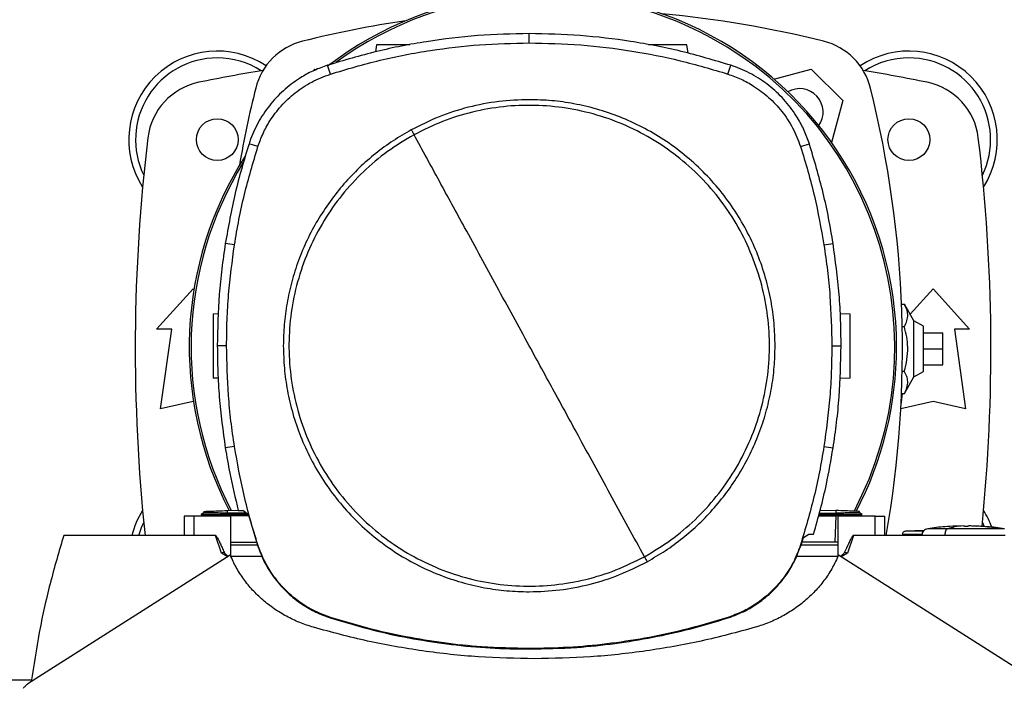
# Model space of a CAD drawing. Extents: x 0.4 to 10.6, y 0.4 to 8.1.
# Drawn here: x 7 to 7.6, y 5.7 to 6.1 of the extents above; entities that cross this region are included whole.
import ezdxf

# ---------------------------------------------------------------- set-up
doc = ezdxf.new("R2010")
doc.units = 0
doc.linetypes.add('SLD-SOLID', pattern=[0])
doc.layers.get('0').update_dxf_attribs({"linetype": 'CONTINUOUS'})
doc.styles.add('SLDTEXTSTYLE0', font='TXT', dxfattribs={"width": 0.75})
doc.dimstyles.new('SLDDIMSTYLE2', dxfattribs={"dimtxt": 0.125, "dimasz": 0.13, "dimexe": 0, "dimexo": 0.0625, "dimgap": 0.03125, "dimtad": 0, "dimtih": 1, "dimtoh": 1, "dimdec": 1, "dimlfac": 20, "dimrnd": 1e-09, "dimzin": 12, "dimtxsty": 'SLDTEXTSTYLE0', "dimsah": 1, "dimcen": 0.09, "dimazin": 3, "dimtfac": 1, "dimtdec": 1, "dimtofl": 0, "dimtmove": 0, "dimatfit": 3, "dimtolj": 1, "dimtzin": 12})

# ---------------------------------------------------------------- blocks, each defined once
blk = doc.blocks.new('_D_9')
at = {"color": 7, "linetype": 'SLD-SOLID'}
for p, q in [((6.3943, 6.9775), (6.3943, 7.63554)), ((8.75486, 5.9222), (8.75486, 7.63554)), ((6.3943, 7.51054), (7.43422, 7.51054)), ((8.75486, 7.51054), (7.75748, 7.51054))]:
    blk.add_line(p, q, dxfattribs=at)
for points in [[(6.3943, 7.51054), (6.5243, 7.49054), (6.5243, 7.53054)], [(8.75486, 7.51054), (8.62486, 7.53054), (8.62486, 7.49054)]]:
    blk.add_solid(points, dxfattribs=at)
at = {"color": 7, "linetype": 'SLD-SOLID', "insert": (7.43422, 7.57245), "char_height": 0.125, "attachment_point": 1, "style": 'SLDTEXTSTYLE0'}
blk.add_mtext('47.2', dxfattribs=at)

msp = doc.modelspace()

# ---------------------------------------------------------------- linework, layer by layer
at = {"color": 7, "linetype": 'SLD-SOLID'}
for p, q in [((7.33814, 6.10068), (7.33814, 6.10636)), ((7.24463, 6.09943), (7.24403, 6.09521)), ((7.43537, 6.09432), (7.43465, 6.09943)), ((7.21649, 6.08162), (7.21475, 6.08703)), ((7.45978, 6.08162), (7.46152, 6.08703)), ((7.20575, 6.08341), (7.20704, 6.08471)), ((7.20704, 6.08471), (7.20806, 6.08444)), ((7.4879, 6.0786), (7.51069, 6.08471)), ((7.51069, 6.08471), (7.52998, 6.06542)), ((7.52998, 6.06542), (7.52312, 6.03984)), ((7.17211, 6.03729), (7.16671, 6.03903)), ((7.50416, 6.03729), (7.50956, 6.03903)), ((7.15777, 5.97715), (7.15216, 5.97803)), ((7.5185, 5.97715), (7.52411, 5.97803)), ((7.1101, 5.92565), (7.13249, 5.95026)), ((7.13249, 5.95026), (7.13295, 5.94976)), ((7.57116, 5.93478), (7.58524, 5.95026)), ((7.58524, 5.95026), (7.60764, 5.92565)), ((7.14476, 5.93506), (7.14804, 5.93517)), ((7.52845, 5.93527), (7.53452, 5.93506)), ((7.56598, 5.94087), (7.56769, 5.94087)), ((7.57343, 5.93079), (7.56769, 5.94087)), ((7.57934, 5.92738), (7.57343, 5.93079)), ((7.57343, 5.89641), (7.57343, 5.93079)), ((7.11945, 5.92565), (7.1101, 5.92565)), ((7.11256, 5.87693), (7.11945, 5.92565)), ((7.5664, 5.92724), (7.56769, 5.92724)), ((7.57934, 5.89982), (7.57934, 5.92738)), ((7.57934, 5.92344), (7.59115, 5.92344)), ((7.59115, 5.9136), (7.59115, 5.92344)), ((7.59829, 5.92565), (7.60518, 5.87693)), ((7.60764, 5.92565), (7.59829, 5.92565)), ((7.15295, 5.91551), (7.14727, 5.91551)), ((7.52332, 5.91551), (7.529, 5.91551)), ((7.57934, 5.9136), (7.59115, 5.9136)), ((7.59115, 5.90375), (7.59115, 5.9136)), ((7.5664, 5.89996), (7.56769, 5.89996)), ((7.57343, 5.89641), (7.57934, 5.89982)), ((7.57934, 5.90375), (7.59115, 5.90375)), ((7.14783, 5.89558), (7.14476, 5.89569)), ((7.53452, 5.89569), (7.52822, 5.89547)), ((7.56769, 5.88632), (7.57343, 5.89641)), ((7.13249, 5.88136), (7.11256, 5.87693)), ((7.13269, 5.88132), (7.13249, 5.88136)), ((7.58524, 5.88136), (7.56553, 5.87698)), ((7.56565, 5.87934), (7.56664, 5.88632)), ((7.56598, 5.88632), (7.56769, 5.88632)), ((7.60518, 5.87693), (7.58524, 5.88136)), ((7.15777, 5.85387), (7.15216, 5.85299)), ((7.5185, 5.85387), (7.52411, 5.85299)), ((7.15342, 5.81471), (7.16006, 5.81494)), ((7.15347, 5.81321), (7.15342, 5.81471)), ((7.16011, 5.81471), (7.16296, 5.81471)), ((7.16632, 5.81219), (7.16296, 5.81471)), ((7.51624, 5.81505), (7.52586, 5.81471)), ((7.52586, 5.81471), (7.52581, 5.81321)), ((7.12689, 5.81125), (7.12689, 5.79944)), ((7.13283, 5.81125), (7.12689, 5.81125)), ((7.13283, 5.81125), (7.13283, 5.79944)), ((7.15551, 5.81125), (7.13283, 5.81125)), ((7.13902, 5.81328), (7.13747, 5.81239)), ((7.13747, 5.8124), (7.1389, 5.81157)), ((7.13747, 5.8124), (7.13748, 5.81239)), ((7.13747, 5.81239), (7.13747, 5.81239)), ((7.13888, 5.81158), (7.13747, 5.81239)), ((7.13748, 5.81239), (7.13747, 5.81239)), ((7.13888, 5.81158), (7.13889, 5.81125)), ((7.13888, 5.81158), (7.13889, 5.81125)), ((7.13888, 5.81158), (7.13889, 5.81125)), ((7.13898, 5.81421), (7.13901, 5.81328)), ((7.13898, 5.81421), (7.13901, 5.81328)), ((7.13898, 5.81421), (7.13901, 5.81328)), ((7.13901, 5.81328), (7.13901, 5.81328)), ((7.15342, 5.81239), (7.15347, 5.81321)), ((7.16605, 5.81239), (7.15342, 5.81239)), ((7.15347, 5.81158), (7.15342, 5.81239)), ((7.165, 5.81318), (7.15347, 5.81321)), ((7.15347, 5.81158), (7.1535, 5.81158)), ((7.1665, 5.81158), (7.1535, 5.81158)), ((7.15551, 5.78673), (7.15551, 5.81125)), ((7.16632, 5.81219), (7.17181, 5.79363)), ((7.51528, 5.81158), (7.52578, 5.81158)), ((7.5155, 5.81239), (7.52586, 5.81239)), ((7.51573, 5.81322), (7.52581, 5.81321)), ((7.52578, 5.81158), (7.52521, 5.79529)), ((7.52581, 5.81158), (7.52578, 5.81158)), ((7.52581, 5.81321), (7.52586, 5.81239)), ((7.52586, 5.81239), (7.52581, 5.81158)), ((7.52709, 5.81125), (7.52709, 5.78673)), ((7.54977, 5.81125), (7.52709, 5.81125)), ((7.54181, 5.81239), (7.54026, 5.81328)), ((7.54027, 5.81328), (7.5403, 5.81421)), ((7.54027, 5.81328), (7.5403, 5.81421)), ((7.54027, 5.81328), (7.5403, 5.81421)), ((7.54038, 5.81157), (7.54181, 5.81239)), ((7.54039, 5.81125), (7.5404, 5.81158)), ((7.54181, 5.81239), (7.5418, 5.81239)), ((7.54181, 5.81239), (7.54181, 5.8124)), ((7.54181, 5.81239), (7.54181, 5.81239)), ((7.54977, 5.79944), (7.54977, 5.81125)), ((7.54977, 5.81125), (7.55571, 5.81125)), ((7.55571, 5.79944), (7.55571, 5.81125)), ((7.57984, 5.8026), (7.56847, 5.80207)), ((7.57849, 5.80253), (7.5799, 5.80264)), ((7.60385, 5.80533), (7.59898, 5.80521)), ((7.60385, 5.80513), (7.60385, 5.80531)), ((7.6071, 5.80533), (7.6071, 5.80513)), ((7.60845, 5.80531), (7.6071, 5.80533)), ((7.61197, 5.80521), (7.60845, 5.80531)), ((7.60894, 5.80528), (7.61197, 5.80521)), ((7.61546, 5.80747), (7.61662, 5.80491)), ((7.13283, 5.79944), (7.05327, 5.79944)), ((7.14612, 5.79944), (7.13283, 5.79944)), ((7.14977, 5.78871), (7.14612, 5.79944)), ((7.50446, 5.79363), (7.50592, 5.79826)), ((7.50592, 5.79826), (7.50929, 5.80038)), ((7.50929, 5.80038), (7.51217, 5.80038)), ((7.53648, 5.79944), (7.53283, 5.78871)), ((7.54977, 5.79944), (7.53648, 5.79944)), ((7.62933, 5.79944), (7.54977, 5.79944)), ((7.5665, 5.80011), (7.5665, 5.79944)), ((7.5925, 5.79974), (7.5925, 5.79944)), ((7.15551, 5.79529), (7.17132, 5.79529)), ((7.17185, 5.79354), (7.15551, 5.79354)), ((7.17181, 5.79363), (7.17211, 5.79373)), ((7.50416, 5.79373), (7.50446, 5.79363)), ((7.52709, 5.79354), (7.50442, 5.79354)), ((7.52521, 5.79529), (7.50498, 5.79529)), ((7.52709, 5.79529), (7.52521, 5.79529)), ((7.1552, 5.78749), (7.0314, 5.70869)), ((7.15365, 5.78651), (7.14977, 5.78871)), ((7.1747, 5.78671), (7.15552, 5.78671)), ((7.52708, 5.78671), (7.50169, 5.78671)), ((7.6512, 5.70869), (7.52741, 5.78749)), ((7.53283, 5.78871), (7.52896, 5.78651)), ((7.21639, 5.74909), (7.21649, 5.74939)), ((7.45978, 5.74939), (7.45988, 5.74909)), ((7.33814, 5.73034), (7.33814, 5.73002))]:
    msp.add_line(p, q, dxfattribs=at)
at = {"color": 8, "linetype": 'SLD-SOLID'}
for p, q in [((7.1535, 5.81158), (7.15351, 5.81125)), ((7.60201, 5.80528), (7.6025, 5.80531)), ((7.03354, 5.71094), (7.01915, 5.71094))]:
    msp.add_line(p, q, dxfattribs=at)
at = {"color": 7, "linetype": 'SLD-SOLID', "flags": 128}
msp.add_lwpolyline([(7.09919, 5.79944), (7.10092, 5.80444), (7.10227, 5.80747)], dxfattribs=at)
at = {"color": 7, "linetype": 'SLD-SOLID'}
for centre in [(7.14725, 6.04155), (7.57048, 6.04155)]:
    msp.add_circle(centre, 0.0128, dxfattribs=at)
for centre, radius, start, end in [((7.34652, 5.91474), 0.21642, 0, 127.4943), ((7.34652, 5.91474), 0.21529, 61.35211, 126.06941), ((7.35887, 5.46159), 0.65968, 76.01413, 84.7249), ((7.35887, 5.46159), 0.65968, 98.39694, 103.98587), ((7.34652, 5.91474), 0.21529, 332.16564, 61.35211), ((7.20895, 6.06352), 0.03937, 103.98587, 166.01413), ((7.50878, 6.06352), 0.03937, 13.98587, 76.01413), ((7.14725, 6.04155), 0.05413, 56.50705, 212.47025), ((7.14725, 6.04155), 0.05, 90, 205.88607), ((7.14725, 6.04155), 0.05, 57.45155, 90), ((7.57048, 6.04155), 0.05413, 327.52975, 123.49295), ((7.57048, 6.04155), 0.05, 90, 122.54845), ((7.57048, 6.04155), 0.05, 334.11393, 90), ((7.35887, 4.98594), 1.11319, 99.49384, 101.54959), ((7.35887, 4.98594), 1.11319, 78.45041, 80.50616), ((7.14387, 6.03802), 0.03937, 101.54959, 173.15095), ((7.57386, 6.03802), 0.03937, 6.84905, 78.45041), ((7.81087, 5.9136), 0.65968, 166.01413, 170.19962), ((7.50363, 6.05836), 0.01437, 324.91118, 119.95088), ((6.90686, 5.9136), 0.65968, 350.03699, 13.98587), ((8.17973, 5.9136), 1.08268, 173.15095, 186.05248), ((6.538, 5.9136), 1.08268, 354.24125, 6.84905), ((7.34652, 5.91474), 0.21642, 147.34333, 207.51719), ((7.34652, 5.91474), 0.21529, 148.41912, 207.66111), ((7.34652, 5.91474), 0.21642, 332.30508, 0), ((7.14725, 5.78564), 0.05413, 147.52975, 165.23525), ((7.57048, 5.78564), 0.05413, 20.5304, 32.47025)]:
    msp.add_arc(centre, radius, start, end, dxfattribs=at)
for points, knots in [([(7.33814, 6.10636), (7.32762, 6.10613), (7.3066, 6.10566), (7.27542, 6.10182), (7.24466, 6.09592), (7.22474, 6.09), (7.21475, 6.08703)], [0, 0, 0, 0, 0.251479, 0.502956, 0.750732, 1, 1, 1, 1]), ([(7.46152, 6.08703), (7.45144, 6.09002), (7.43128, 6.09601), (7.40042, 6.10189), (7.36933, 6.10568), (7.34856, 6.10613), (7.33814, 6.10636)], [0, 0, 0, 0, 0.251478, 0.502957, 0.750732, 1, 1, 1, 1]), ([(7.21649, 6.08162), (7.22657, 6.08461), (7.24673, 6.0906), (7.27731, 6.09636), (7.30782, 6.10003), (7.32801, 6.10046), (7.33814, 6.10068)], [0, 0, 0, 0, 0.255078, 0.510157, 0.754364, 1, 1, 1, 1]), ([(7.26506, 6.09943), (7.26323, 6.09943), (7.25951, 6.09943), (7.25371, 6.09943), (7.24875, 6.09943), (7.24597, 6.09943), (7.24479, 6.09943), (7.24468, 6.09943), (7.24463, 6.09943)], [0, 0, 0, 0, 0.1970574, 0.4012999, 0.6033608, 0.8022882, 0.9013008, 1, 1, 1, 1]), ([(7.33814, 6.10068), (7.34865, 6.10045), (7.36967, 6.09998), (7.40056, 6.09611), (7.43073, 6.09027), (7.45008, 6.08451), (7.45978, 6.08162)], [0, 0, 0, 0, 0.255078, 0.510157, 0.754364, 1, 1, 1, 1]), ([(7.43465, 6.09943), (7.4346, 6.09943), (7.43449, 6.09943), (7.43331, 6.09943), (7.43053, 6.09943), (7.42555, 6.09943), (7.41977, 6.09943), (7.41458, 6.09943), (7.41207, 6.09943), (7.41114, 6.09943)], [0, 0, 0, 0, 0.087524, 0.175326, 0.351727, 0.530909, 0.712025, 0.893143, 1, 1, 1, 1]), ([(7.21475, 6.08703), (7.21203, 6.08605), (7.20658, 6.08409), (7.19777, 6.07938), (7.18863, 6.07274), (7.17982, 6.06373), (7.17268, 6.05336), (7.16867, 6.04486), (7.16702, 6.03996), (7.16671, 6.03903)], [0, 0, 0, 0, 0.123056, 0.246114, 0.424111, 0.602107, 0.780104, 0.958101, 1, 1, 1, 1]), ([(7.50956, 6.03903), (7.50858, 6.04175), (7.50662, 6.0472), (7.50189, 6.056), (7.49525, 6.06513), (7.48623, 6.07394), (7.47585, 6.08107), (7.46735, 6.08507), (7.46246, 6.08672), (7.46152, 6.08703)], [0, 0, 0, 0, 0.123057, 0.246114, 0.42411, 0.602107, 0.780104, 0.9581, 1, 1, 1, 1]), ([(7.17211, 6.03729), (7.1731, 6.03999), (7.17507, 6.04544), (7.17976, 6.05385), (7.18619, 6.06239), (7.1948, 6.07044), (7.20493, 6.07722), (7.21259, 6.08014), (7.21649, 6.08162)], [0, 0, 0, 0, 0.132364, 0.266864, 0.442339, 0.622903, 0.808426, 1, 1, 1, 1]), ([(7.45978, 6.08162), (7.46249, 6.08064), (7.46794, 6.07867), (7.47635, 6.07399), (7.4849, 6.06757), (7.49295, 6.05896), (7.49975, 6.04884), (7.50267, 6.04118), (7.50416, 6.03729)], [0, 0, 0, 0, 0.132364, 0.266864, 0.442339, 0.622903, 0.808426, 1, 1, 1, 1]), ([(7.33814, 6.06598), (7.33189, 6.06576), (7.31935, 6.06531), (7.30082, 6.06163), (7.2828, 6.05598), (7.27158, 6.05036), (7.266, 6.04756)], [0, 0, 0, 0, 0.249021, 0.5, 0.75098, 1, 1, 1, 1]), ([(7.40862, 5.78649), (7.41413, 5.78978), (7.42516, 5.79636), (7.43988, 5.80885), (7.45295, 5.82302), (7.46404, 5.8388), (7.47298, 5.85589), (7.4796, 5.874), (7.48381, 5.89282), (7.48553, 5.91203), (7.48472, 5.9313), (7.4814, 5.95029), (7.47564, 5.9687), (7.46752, 5.98619), (7.45719, 6.00247), (7.44482, 6.01727), (7.43062, 6.03032), (7.41484, 6.04141), (7.39775, 6.05035), (7.37964, 6.05698), (7.36082, 6.06118), (7.34162, 6.0629), (7.32234, 6.0621), (7.30336, 6.05875), (7.28489, 6.05311), (7.2734, 6.04738), (7.26765, 6.04452)], [0, 0, 0, 0, 0.041667, 0.083333, 0.125, 0.166667, 0.208333, 0.25, 0.291667, 0.333333, 0.375, 0.416667, 0.458333, 0.5, 0.541667, 0.583333, 0.625, 0.666667, 0.708333, 0.75, 0.791667, 0.833333, 0.875, 0.916667, 0.958333, 1, 1, 1, 1]), ([(7.48861, 5.91551), (7.48849, 5.9201), (7.48824, 5.92927), (7.48626, 5.94314), (7.483, 5.95709), (7.47823, 5.97108), (7.47199, 5.98481), (7.46427, 5.99804), (7.45514, 6.01054), (7.44472, 6.0221), (7.43317, 6.03252), (7.42066, 6.04164), (7.40743, 6.04936), (7.39371, 6.0556), (7.37972, 6.06037), (7.36577, 6.06363), (7.3519, 6.06562), (7.34272, 6.06586), (7.33814, 6.06598)], [0, 0, 0, 0, 0.058247, 0.116497, 0.177469, 0.239988, 0.303803, 0.368625, 0.434138, 0.5, 0.565863, 0.631375, 0.696197, 0.760012, 0.822532, 0.883503, 0.94175, 1, 1, 1, 1]), ([(7.266, 6.04756), (7.26224, 6.04539), (7.25469, 6.04101), (7.24406, 6.03318), (7.23397, 6.02437), (7.2246, 6.01457), (7.21608, 6.00386), (7.20854, 5.99238), (7.20208, 5.98027), (7.19677, 5.96766), (7.19265, 5.95473), (7.18977, 5.94165), (7.18799, 5.92857), (7.18777, 5.91984), (7.18766, 5.91551)], [0, 0, 0, 0, 0.080697, 0.162536, 0.245443, 0.329882, 0.414764, 0.5, 0.58523, 0.670112, 0.754557, 0.837458, 0.9193, 1, 1, 1, 1]), ([(7.26765, 6.04452), (7.26214, 6.04123), (7.25112, 6.03466), (7.23639, 6.02216), (7.22332, 6.008), (7.21223, 5.99221), (7.2033, 5.97513), (7.19667, 5.95702), (7.19246, 5.9382), (7.19075, 5.91899), (7.19155, 5.89972), (7.19487, 5.88072), (7.20063, 5.86232), (7.20875, 5.84483), (7.21909, 5.82854), (7.23145, 5.81375), (7.24565, 5.80069), (7.26143, 5.7896), (7.27852, 5.78067), (7.29663, 5.77404), (7.31545, 5.76983), (7.33466, 5.76812), (7.35393, 5.76892), (7.37291, 5.77227), (7.39138, 5.77791), (7.40287, 5.78363), (7.40862, 5.78649)], [0, 0, 0, 0, 0.0416667, 0.0833335, 0.1250002, 0.1666669, 0.2083334, 0.25, 0.2916666, 0.3333332, 0.375, 0.4166667, 0.4583334, 0.5, 0.5416666, 0.5833332, 0.6249999, 0.6666667, 0.7083333, 0.75, 0.7916665, 0.833333, 0.8749997, 0.9166665, 0.9583332, 1, 1, 1, 1]), ([(7.266, 6.04756), (7.26631, 6.04699), (7.26686, 6.04598), (7.26741, 6.04497), (7.26765, 6.04452)], [0, 0, 0, 0, 0.559851, 1, 1, 1, 1]), ([(7.33814, 5.91551), (7.33155, 5.92756), (7.31838, 5.95167), (7.30004, 5.98524), (7.28313, 6.0162), (7.27281, 6.03508), (7.26765, 6.04452)], [0, 0, 0, 0, 0.279872, 0.559799, 0.779837, 1, 1, 1, 1]), ([(7.16671, 6.03903), (7.16516, 6.03403), (7.16206, 6.02402), (7.1568, 6.00376), (7.15402, 5.98832), (7.15216, 5.97803)], [0, 0, 0, 0, 0.250341, 0.500682, 1, 1, 1, 1]), ([(7.52411, 5.97803), (7.52323, 5.98319), (7.52148, 5.99352), (7.51704, 6.01398), (7.51255, 6.02902), (7.50956, 6.03903)], [0, 0, 0, 0, 0.250341, 0.500682, 1, 1, 1, 1]), ([(7.15777, 5.97715), (7.15865, 5.98231), (7.1604, 5.99264), (7.1648, 6.01281), (7.16921, 6.02756), (7.17211, 6.03729)], [0, 0, 0, 0, 0.253924, 0.507848, 1, 1, 1, 1]), ([(7.50416, 6.03729), (7.5057, 6.03228), (7.5088, 6.02228), (7.51398, 6.0023), (7.5167, 5.98714), (7.5185, 5.97715)], [0, 0, 0, 0, 0.253924, 0.507848, 1, 1, 1, 1]), ([(7.15216, 5.97803), (7.15141, 5.97285), (7.14991, 5.96248), (7.14785, 5.94165), (7.1475, 5.92596), (7.14727, 5.91551)], [0, 0, 0, 0, 0.250342, 0.500683, 1, 1, 1, 1]), ([(7.15295, 5.91551), (7.15301, 5.92075), (7.15314, 5.93122), (7.15435, 5.95182), (7.15641, 5.96708), (7.15777, 5.97715)], [0, 0, 0, 0, 0.253927, 0.507853, 1, 1, 1, 1]), ([(7.5185, 5.97715), (7.51925, 5.97196), (7.52075, 5.9616), (7.52276, 5.94105), (7.5231, 5.92566), (7.52332, 5.91551)], [0, 0, 0, 0, 0.253927, 0.507853, 1, 1, 1, 1]), ([(7.529, 5.91551), (7.52894, 5.92075), (7.52881, 5.93122), (7.5276, 5.95212), (7.5255, 5.96767), (7.52411, 5.97803)], [0, 0, 0, 0, 0.250342, 0.500683, 1, 1, 1, 1]), ([(7.14476, 5.93506), (7.14476, 5.93498), (7.14476, 5.93483), (7.14476, 5.93366), (7.14476, 5.93184), (7.14476, 5.92937), (7.14476, 5.92637), (7.14476, 5.92294), (7.14476, 5.91923), (7.14476, 5.91537), (7.14476, 5.91151), (7.14476, 5.9078), (7.14476, 5.90438), (7.14476, 5.90137), (7.14476, 5.8989), (7.14476, 5.89708), (7.14476, 5.89591), (7.14476, 5.89576), (7.14476, 5.89569)], [0, 0, 0, 0, 0.061244, 0.122682, 0.184475, 0.246732, 0.309487, 0.372697, 0.436255, 0.5, 0.563745, 0.627303, 0.690513, 0.753268, 0.815525, 0.877318, 0.938756, 1, 1, 1, 1]), ([(7.53452, 5.89569), (7.53452, 5.89576), (7.53452, 5.89591), (7.53452, 5.89708), (7.53452, 5.8989), (7.53452, 5.90137), (7.53452, 5.90438), (7.53452, 5.9078), (7.53452, 5.91151), (7.53452, 5.91537), (7.53452, 5.91923), (7.53452, 5.92294), (7.53452, 5.92637), (7.53452, 5.92937), (7.53452, 5.93184), (7.53452, 5.93366), (7.53452, 5.93483), (7.53452, 5.93498), (7.53452, 5.93506)], [0, 0, 0, 0, 0.061244, 0.122682, 0.184475, 0.246732, 0.309487, 0.372697, 0.436255, 0.5, 0.563745, 0.627303, 0.690513, 0.753268, 0.815525, 0.877318, 0.938756, 1, 1, 1, 1]), ([(7.56769, 5.92724), (7.56829, 5.92842), (7.5695, 5.93081), (7.56995, 5.93435), (7.5693, 5.93774), (7.56823, 5.93982), (7.56769, 5.94087)], [0, 0, 0, 0, 0.264284, 0.534132, 0.764978, 1, 1, 1, 1]), ([(7.56769, 5.89996), (7.56829, 5.90232), (7.5695, 5.90711), (7.56995, 5.91419), (7.5693, 5.92097), (7.56823, 5.92513), (7.56769, 5.92724)], [0, 0, 0, 0, 0.264284, 0.534132, 0.764978, 1, 1, 1, 1]), ([(7.14727, 5.91551), (7.14733, 5.91027), (7.14746, 5.89979), (7.14867, 5.87889), (7.15077, 5.86334), (7.15216, 5.85299)], [0, 0, 0, 0, 0.250342, 0.500683, 1, 1, 1, 1]), ([(7.15777, 5.85387), (7.15702, 5.85905), (7.15552, 5.86942), (7.15351, 5.88996), (7.15317, 5.90535), (7.15295, 5.91551)], [0, 0, 0, 0, 0.253927, 0.507853, 1, 1, 1, 1]), ([(7.18766, 5.91551), (7.18779, 5.91092), (7.18803, 5.90174), (7.19002, 5.88788), (7.19327, 5.87392), (7.19804, 5.85993), (7.20428, 5.84621), (7.212, 5.83298), (7.22113, 5.82048), (7.23155, 5.80892), (7.2431, 5.7985), (7.25561, 5.78937), (7.26884, 5.78166), (7.28256, 5.77541), (7.29655, 5.77065), (7.3105, 5.76739), (7.32437, 5.7654), (7.33355, 5.76516), (7.33814, 5.76504)], [0, 0, 0, 0, 0.058247, 0.116497, 0.177469, 0.239988, 0.303803, 0.368625, 0.434137, 0.5, 0.565862, 0.631375, 0.696197, 0.760012, 0.822531, 0.883503, 0.94175, 1, 1, 1, 1]), ([(7.40862, 5.78649), (7.40205, 5.79851), (7.38893, 5.82254), (7.37059, 5.8561), (7.35366, 5.88709), (7.34331, 5.90604), (7.33814, 5.91551)], [0, 0, 0, 0, 0.28018, 0.560175, 0.780099, 1, 1, 1, 1]), ([(7.41028, 5.78346), (7.41403, 5.78563), (7.42158, 5.79001), (7.43221, 5.79784), (7.44231, 5.80664), (7.45167, 5.81645), (7.4602, 5.82716), (7.46773, 5.83863), (7.47419, 5.85075), (7.4795, 5.86336), (7.48362, 5.87628), (7.4865, 5.88936), (7.48828, 5.90244), (7.4885, 5.91117), (7.48861, 5.91551)], [0, 0, 0, 0, 0.080697, 0.162536, 0.245443, 0.329882, 0.414764, 0.5, 0.58523, 0.670112, 0.754557, 0.837458, 0.9193, 1, 1, 1, 1]), ([(7.52332, 5.91551), (7.52326, 5.91027), (7.52313, 5.89979), (7.52192, 5.87919), (7.51986, 5.86393), (7.5185, 5.85387)], [0, 0, 0, 0, 0.253927, 0.507853, 1, 1, 1, 1]), ([(7.52411, 5.85299), (7.52486, 5.85817), (7.52636, 5.86854), (7.52842, 5.88937), (7.52877, 5.90506), (7.529, 5.91551)], [0, 0, 0, 0, 0.250342, 0.500683, 1, 1, 1, 1]), ([(7.56769, 5.88632), (7.56829, 5.8875), (7.5695, 5.88989), (7.56995, 5.89344), (7.5693, 5.89683), (7.56823, 5.89891), (7.56769, 5.89996)], [0, 0, 0, 0, 0.264284, 0.534132, 0.764978, 1, 1, 1, 1]), ([(7.15216, 5.85299), (7.15303, 5.84782), (7.15518, 5.83496), (7.15827, 5.82229), (7.16011, 5.81471)], [0, 0, 0, 0, 0.401831, 1, 1, 1, 1]), ([(7.17211, 5.79373), (7.17057, 5.79873), (7.16747, 5.80874), (7.16229, 5.82872), (7.15957, 5.84387), (7.15777, 5.85387)], [0, 0, 0, 0, 0.253924, 0.507848, 1, 1, 1, 1]), ([(7.5185, 5.85387), (7.51762, 5.8487), (7.51587, 5.83838), (7.51147, 5.81821), (7.50706, 5.80346), (7.50416, 5.79373)], [0, 0, 0, 0, 0.253924, 0.507848, 1, 1, 1, 1]), ([(7.51217, 5.80038), (7.51361, 5.80541), (7.51649, 5.81549), (7.52063, 5.83301), (7.52282, 5.84558), (7.52411, 5.85299)], [0, 0, 0, 0, 0.2910864, 0.5821727, 1, 1, 1, 1]), ([(7.13902, 5.81421), (7.13904, 5.81421), (7.13908, 5.81421), (7.14008, 5.81425), (7.1427, 5.81434), (7.14757, 5.81451), (7.15146, 5.81464), (7.15342, 5.81471)], [0, 0, 0, 0, 0.10206, 0.228169, 0.481514, 0.739064, 1, 1, 1, 1]), ([(7.54026, 5.81421), (7.54024, 5.81421), (7.5402, 5.81421), (7.5392, 5.81425), (7.53659, 5.81434), (7.53171, 5.81451), (7.52782, 5.81464), (7.52586, 5.81471)], [0, 0, 0, 0, 0.1020445, 0.2281477, 0.4814758, 0.7390445, 1, 1, 1, 1]), ([(7.15342, 5.81239), (7.15128, 5.81239), (7.14701, 5.81239), (7.14163, 5.81239), (7.13873, 5.81239), (7.1376, 5.81239), (7.13754, 5.81239), (7.13752, 5.81239)], [0, 0, 0, 0, 0.260149, 0.517322, 0.770507, 0.896594, 1, 1, 1, 1]), ([(7.15347, 5.81158), (7.1515, 5.81158), (7.14767, 5.81157), (7.14289, 5.81157), (7.14024, 5.81157), (7.13906, 5.81158), (7.13894, 5.81158), (7.13888, 5.81158)], [0, 0, 0, 0, 0.261319, 0.505872, 0.746797, 0.871876, 1, 1, 1, 1]), ([(7.15347, 5.81321), (7.1515, 5.81321), (7.14951, 5.81322), (7.14758, 5.81323), (7.14709, 5.81323), (7.14539, 5.81324), (7.14304, 5.81325), (7.1409, 5.81326), (7.13934, 5.81328), (7.13918, 5.81328), (7.13909, 5.81328)], [0, 0, 0, 0, 0.261034, 0.263447, 0.281802, 0.33209, 0.519282, 0.671152, 0.805497, 1, 1, 1, 1]), ([(7.54019, 5.81328), (7.54009, 5.81328), (7.53993, 5.81328), (7.53838, 5.81326), (7.53636, 5.81325), (7.53369, 5.81324), (7.53017, 5.81322), (7.52746, 5.81321), (7.52581, 5.81321)], [0, 0, 0, 0, 0.194628, 0.328814, 0.480388, 0.640149, 0.780651, 1, 1, 1, 1]), ([(7.5404, 5.81158), (7.54034, 5.81158), (7.54022, 5.81158), (7.53904, 5.81157), (7.53639, 5.81157), (7.53161, 5.81157), (7.52778, 5.81158), (7.52581, 5.81158)], [0, 0, 0, 0, 0.128124, 0.253198, 0.494127, 0.73868, 1, 1, 1, 1]), ([(7.54176, 5.81239), (7.54174, 5.81239), (7.54168, 5.81239), (7.54055, 5.81239), (7.53765, 5.81239), (7.53228, 5.81239), (7.528, 5.81239), (7.52586, 5.81239)], [0, 0, 0, 0, 0.103401, 0.229488, 0.482677, 0.739851, 1, 1, 1, 1]), ([(7.58204, 5.80363), (7.58155, 5.80351), (7.58058, 5.80327), (7.5794, 5.80236), (7.57857, 5.80115), (7.57846, 5.80021), (7.57841, 5.79974)], [0, 0, 0, 0, 0.2606546, 0.5144131, 0.7599817, 1, 1, 1, 1]), ([(7.59898, 5.80513), (7.59685, 5.80506), (7.59118, 5.80486), (7.58555, 5.8041), (7.58204, 5.80363)], [0, 0, 0, 0, 0.3766748, 1, 1, 1, 1]), ([(7.59424, 5.80363), (7.59398, 5.80349), (7.59346, 5.80321), (7.59289, 5.80218), (7.59256, 5.80097), (7.59252, 5.80015), (7.5925, 5.79974)], [0, 0, 0, 0, 0.288675, 0.570296, 0.786648, 1, 1, 1, 1]), ([(7.60385, 5.80531), (7.60205, 5.80517), (7.59883, 5.80491), (7.59564, 5.80402), (7.59424, 5.80363)], [0, 0, 0, 0, 0.5602, 1, 1, 1, 1]), ([(7.62604, 5.80363), (7.62522, 5.80363), (7.62359, 5.80363), (7.62025, 5.80363), (7.61639, 5.80363), (7.61211, 5.80363), (7.60757, 5.80363), (7.60296, 5.80363), (7.59841, 5.80363), (7.59563, 5.80363), (7.59424, 5.80363)], [0, 0, 0, 0, 0.123453, 0.247566, 0.37233, 0.497639, 0.623306, 0.74909, 0.874734, 1, 1, 1, 1]), ([(7.60547, 5.80505), (7.60529, 5.80505), (7.60491, 5.80505), (7.60448, 5.80507), (7.6042, 5.80508), (7.60401, 5.8051), (7.60388, 5.80511), (7.60386, 5.80513), (7.60385, 5.80513)], [0, 0, 0, 0, 0.22455, 0.447452, 0.575216, 0.700713, 0.85314, 1, 1, 1, 1]), ([(7.6071, 5.80513), (7.60709, 5.80513), (7.60707, 5.80511), (7.60694, 5.8051), (7.60675, 5.80508), (7.60647, 5.80507), (7.60604, 5.80505), (7.60566, 5.80505), (7.60547, 5.80505)], [0, 0, 0, 0, 0.14686, 0.299288, 0.424739, 0.552545, 0.775438, 1, 1, 1, 1]), ([(7.62604, 5.80363), (7.62277, 5.80411), (7.61692, 5.80497), (7.61104, 5.80521), (7.60845, 5.80531)], [0, 0, 0, 0, 0.559732, 1, 1, 1, 1]), ([(7.6289, 5.80363), (7.6254, 5.8041), (7.61978, 5.80486), (7.61411, 5.80506), (7.61197, 5.80513)], [0, 0, 0, 0, 0.622837, 1, 1, 1, 1]), ([(7.05327, 5.79944), (7.05039, 5.78964), (7.04462, 5.77005), (7.03797, 5.74015), (7.03491, 5.72001), (7.03337, 5.70995)], [0, 0, 0, 0, 0.333976, 0.667401, 1, 1, 1, 1]), ([(7.14612, 5.79944), (7.14615, 5.79944), (7.14621, 5.79943), (7.14634, 5.79935), (7.14685, 5.79885), (7.14741, 5.79784), (7.14807, 5.79659), (7.14862, 5.79546), (7.14932, 5.794), (7.15028, 5.7919), (7.15105, 5.79018), (7.15148, 5.7892)], [0, 0, 0, 0, 0.006981, 0.015698, 0.039926, 0.189228, 0.309091, 0.404213, 0.514724, 0.724012, 1, 1, 1, 1]), ([(7.53648, 5.79944), (7.53646, 5.79944), (7.5364, 5.79943), (7.53627, 5.79935), (7.53596, 5.79906), (7.53543, 5.79826), (7.53454, 5.79665), (7.53306, 5.79354), (7.53189, 5.79092), (7.53112, 5.7892)], [0, 0, 0, 0, 0.006823, 0.015295, 0.038714, 0.115305, 0.259724, 0.514797, 1, 1, 1, 1]), ([(7.56846, 5.80207), (7.5682, 5.80202), (7.56768, 5.80193), (7.56703, 5.80147), (7.56667, 5.80095), (7.56652, 5.80048), (7.56651, 5.80023), (7.5665, 5.80011)], [0, 0, 0, 0, 0.260503, 0.514306, 0.759542, 0.88018, 1, 1, 1, 1]), ([(7.17181, 5.79363), (7.17316, 5.79004), (7.1759, 5.78277), (7.18223, 5.77297), (7.19005, 5.76423), (7.19863, 5.75748), (7.20751, 5.75234), (7.21341, 5.75018), (7.21639, 5.74909)], [0, 0, 0, 0, 0.175427, 0.35594, 0.531366, 0.711873, 0.854591, 1, 1, 1, 1]), ([(7.21649, 5.74939), (7.21292, 5.75073), (7.20567, 5.75345), (7.19592, 5.75974), (7.1872, 5.76752), (7.18048, 5.77605), (7.17536, 5.78489), (7.1732, 5.79076), (7.17211, 5.79373)], [0, 0, 0, 0, 0.175427, 0.35594, 0.531367, 0.711874, 0.854591, 1, 1, 1, 1]), ([(7.50416, 5.79373), (7.50281, 5.79016), (7.50009, 5.78292), (7.49379, 5.77316), (7.486, 5.76446), (7.47747, 5.75774), (7.46863, 5.75263), (7.46275, 5.75048), (7.45978, 5.74939)], [0, 0, 0, 0, 0.175427, 0.355941, 0.531366, 0.711874, 0.854591, 1, 1, 1, 1]), ([(7.45988, 5.74909), (7.46347, 5.75044), (7.47074, 5.75317), (7.48055, 5.75949), (7.4893, 5.7673), (7.49606, 5.77587), (7.5012, 5.78475), (7.50336, 5.79065), (7.50446, 5.79363)], [0, 0, 0, 0, 0.175426, 0.35594, 0.531367, 0.711874, 0.854591, 1, 1, 1, 1]), ([(7.15148, 5.7892), (7.15121, 5.78912), (7.15065, 5.78897), (7.15006, 5.78879), (7.14977, 5.78871)], [0, 0, 0, 0, 0.4996506, 1, 1, 1, 1]), ([(7.15148, 5.7892), (7.15162, 5.78897), (7.1519, 5.78848), (7.15277, 5.78768), (7.15346, 5.78709), (7.15393, 5.78669)], [0, 0, 0, 0, 0.228712, 0.473221, 1, 1, 1, 1]), ([(7.20617, 5.74331), (7.20331, 5.74424), (7.19762, 5.74608), (7.18955, 5.74996), (7.18197, 5.75456), (7.17502, 5.75994), (7.16878, 5.76599), (7.16334, 5.77265), (7.15868, 5.77979), (7.15635, 5.78493), (7.1552, 5.78749)], [0, 0, 0, 0, 0.129118, 0.257261, 0.384252, 0.509991, 0.63439, 0.757464, 0.879287, 1, 1, 1, 1]), ([(7.40862, 5.78649), (7.40893, 5.78593), (7.40948, 5.78492), (7.41003, 5.7839), (7.41028, 5.78346)], [0, 0, 0, 0, 0.560117, 1, 1, 1, 1]), ([(7.52741, 5.78749), (7.52625, 5.78493), (7.52392, 5.77979), (7.51926, 5.77265), (7.51383, 5.76599), (7.50758, 5.75994), (7.50063, 5.75456), (7.49306, 5.74996), (7.48498, 5.74608), (7.47929, 5.74424), (7.47643, 5.74331)], [0, 0, 0, 0, 0.120713, 0.242538, 0.365612, 0.49001, 0.615733, 0.742738, 0.870874, 1, 1, 1, 1]), ([(7.53112, 5.7892), (7.53098, 5.78897), (7.5307, 5.78848), (7.52983, 5.78768), (7.52914, 5.78709), (7.52867, 5.78669)], [0, 0, 0, 0, 0.22872, 0.473229, 1, 1, 1, 1]), ([(7.53283, 5.78871), (7.53254, 5.78879), (7.53195, 5.78897), (7.53139, 5.78912), (7.53112, 5.7892)], [0, 0, 0, 0, 0.500348, 1, 1, 1, 1]), ([(7.33814, 5.76504), (7.34438, 5.76526), (7.35692, 5.76571), (7.37545, 5.76938), (7.39347, 5.77504), (7.40469, 5.78066), (7.41028, 5.78346)], [0, 0, 0, 0, 0.24902, 0.5, 0.750979, 1, 1, 1, 1]), ([(7.21639, 5.74909), (7.22568, 5.74632), (7.24245, 5.7413), (7.2673, 5.73614), (7.29063, 5.73262), (7.31429, 5.73042), (7.33018, 5.73015), (7.33814, 5.73002)], [0, 0, 0, 0, 0.234917, 0.424491, 0.614731, 0.807018, 1, 1, 1, 1]), ([(7.33814, 5.73034), (7.32845, 5.73053), (7.31095, 5.73089), (7.28573, 5.73357), (7.26246, 5.73736), (7.23929, 5.74249), (7.2241, 5.74709), (7.21649, 5.74939)], [0, 0, 0, 0, 0.235105, 0.424633, 0.614827, 0.807066, 1, 1, 1, 1]), ([(7.45978, 5.74939), (7.4505, 5.74662), (7.43373, 5.74161), (7.4089, 5.73644), (7.38559, 5.73294), (7.36196, 5.73074), (7.34609, 5.73047), (7.33814, 5.73034)], [0, 0, 0, 0, 0.235104, 0.424633, 0.614827, 0.807066, 1, 1, 1, 1]), ([(7.33814, 5.73002), (7.34783, 5.73022), (7.36533, 5.73057), (7.39057, 5.73325), (7.41386, 5.73705), (7.43705, 5.74218), (7.45226, 5.74679), (7.45988, 5.74909)], [0, 0, 0, 0, 0.234917, 0.424491, 0.614731, 0.807018, 1, 1, 1, 1]), ([(7.3413, 5.72409), (7.32986, 5.72432), (7.30699, 5.72478), (7.27289, 5.72858), (7.23915, 5.73442), (7.21715, 5.74035), (7.20617, 5.74331)], [0, 0, 0, 0, 0.250645, 0.501027, 0.750893, 1, 1, 1, 1]), ([(7.47643, 5.74331), (7.46545, 5.74035), (7.44345, 5.73442), (7.40971, 5.72858), (7.37562, 5.72478), (7.35274, 5.72432), (7.3413, 5.72409)], [0, 0, 0, 0, 0.249107, 0.498973, 0.749356, 1, 1, 1, 1]), ([(7.0314, 5.70869), (7.03082, 5.70828), (7.02968, 5.70747), (7.02883, 5.70636), (7.0284, 5.70581)], [0, 0, 0, 0, 0.504799, 1, 1, 1, 1])]:
    msp.add_open_spline(points, degree=3, knots=knots, dxfattribs=at)
at = {"color": 8, "linetype": 'SLD-SOLID'}
for points, knots in [([(7.59424, 5.80363), (7.59294, 5.80363), (7.59034, 5.80363), (7.58713, 5.80363), (7.58457, 5.80363), (7.58288, 5.80363), (7.58205, 5.80363), (7.58213, 5.80363), (7.58216, 5.80363)], [0, 0, 0, 0, 0.185651, 0.370327, 0.554021, 0.736895, 0.919222, 1, 1, 1, 1]), ([(7.62879, 5.80363), (7.62881, 5.80363), (7.62886, 5.80363), (7.62799, 5.80363), (7.62669, 5.80363), (7.62604, 5.80363)], [0, 0, 0, 0, 0.217221, 0.607999, 1, 1, 1, 1]), ([(7.57848, 5.80011), (7.57783, 5.80011), (7.57487, 5.80011), (7.57096, 5.80011), (7.56759, 5.80011), (7.5662, 5.80011), (7.56656, 5.80011), (7.56659, 5.80011)], [0, 0, 0, 0, 0.084209, 0.382323, 0.678526, 0.973562, 1, 1, 1, 1]), ([(7.5793, 5.80207), (7.57788, 5.80207), (7.57501, 5.80207), (7.57176, 5.80207), (7.56955, 5.80207), (7.56847, 5.80207), (7.56857, 5.80207), (7.5686, 5.80207)], [0, 0, 0, 0, 0.22233, 0.449192, 0.675034, 0.900207, 1, 1, 1, 1])]:
    msp.add_open_spline(points, degree=3, knots=knots, dxfattribs=at)

# ---------------------------------------------------------------- dimensions: what is measured, and where the dimension line sits
at = {"color": 7, "linetype": 'SLD-SOLID'}
dim = msp.add_linear_dim(base=(6.3943, 7.51054), p1=(8.75486, 5.8722), p2=(6.3943, 6.9275), angle=0, dimstyle='SLDDIMSTYLE2', dxfattribs=at)
dim.commit()
dim.dimension.update_dxf_attribs({"geometry": '_D_9', "text_midpoint": (7.59585, 7.51054), "dimtype": 160})

doc.saveas('drawing.dxf')
